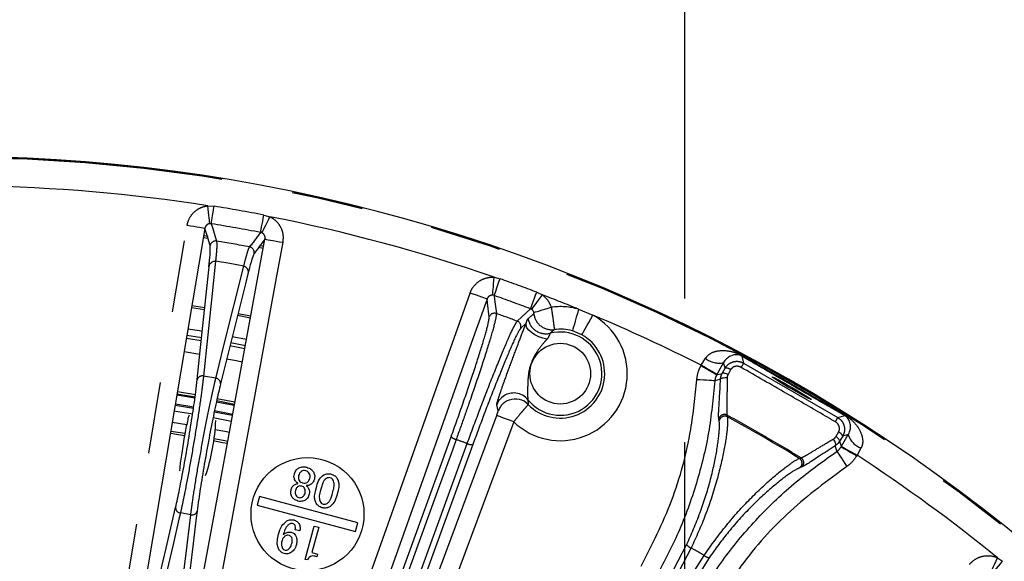
# Model space of a CAD drawing. Extents: x 5 to 415, y 5 to 292.
# Drawn here: x 269 to 286, y 244 to 253 of the extents above; entities that cross this region are included whole.
import ezdxf

# ---------------------------------------------------------------- set-up
doc = ezdxf.new("R2010")
doc.units = 0
doc.header["$PDSIZE"] = -1
doc.linetypes.add('CENTERX2', pattern=[20.32, 12.7, -2.54, 2.54, -2.54])
doc.linetypes.add('PHANTOM', pattern=[12.7, 6.35, -1.27, 1.27, -1.27, 1.27, -1.27])
doc.layers.get('0').update_dxf_attribs({"linetype": 'CONTINUOUS'})
doc.layers.get('DEFPOINTS').update_dxf_attribs({"linetype": 'CONTINUOUS'})
doc.layers.add('中心線', color=11, linetype='CENTERX2')
doc.styles.add('SLDTEXTSTYLE0', font='TXT', dxfattribs={"width": 0.7, "bigfont": 'bigfont'})
doc.styles.get("Standard").update_dxf_attribs({"font": 'msgothic.ttc'})
doc.dimstyles.new('SLDDIMSTYLE0', dxfattribs={"dimtxt": 3.031684, "dimasz": 2, "dimexe": 0, "dimexo": 0.0625, "dimgap": 0.757921, "dimtad": 1, "dimdec": 1, "dimlfac": 5, "dimrnd": 1e-09, "dimzin": 12, "dimtxsty": 'SLDTEXTSTYLE0', "dimblk1": 'OPEN30', "dimblk2": 'OPEN30', "dimsah": 1, "dimcen": 0.09, "dimazin": 3, "dimtfac": 1, "dimtdec": 1, "dimtofl": 0, "dimtmove": 0, "dimatfit": 3, "dimtolj": 1, "dimtzin": 12})
doc.dimstyles.new('SLDDIMSTYLE4', dxfattribs={"dimtxt": 3.031684, "dimasz": 2, "dimexe": 0, "dimexo": 0.0625, "dimgap": 0.757921, "dimtad": 1, "dimdec": 1, "dimlfac": 5, "dimrnd": 1e-09, "dimzin": 12, "dimtxsty": 'SLDTEXTSTYLE0', "dimblk1": 'OPEN30', "dimblk2": 'OPEN30', "dimsah": 1, "dimcen": 0, "dimazin": 3, "dimtfac": 1, "dimtdec": 1, "dimtmove": 0, "dimatfit": 3, "dimtolj": 1, "dimtzin": 12})

# ---------------------------------------------------------------- blocks, each defined once
blk = doc.blocks.new('_OPEN30')
at = {"color": 0, "linetype": 'BYBLOCK'}
for p, q in [((-1, 0.267949), (0, 0)), ((0, 0), (-1, -0.267949)), ((0, 0), (-1, 0))]:
    blk.add_line(p, q, dxfattribs=at)
blk = doc.blocks.new('_D_10')
at = {"layer": 'DEFPOINTS', "color": 0}
for p in [(268.571, 225.582), (266.904, 224.147)]:
    blk.add_point(p, dxfattribs=at)
at = {"layer": '中心線', "color": 0}
for p, q in [((266.904, 224.147), (295.132, 248.439)), ((268.571, 225.582), (266.904, 224.147))]:
    blk.add_line(p, q, dxfattribs=at)
at = {"layer": '中心線', "color": 0, "xscale": 2, "yscale": 2, "zscale": 2, "rotation": 220.7136637721379}
blk.add_blockref('_OPEN30', (266.904, 224.147), dxfattribs=at)
at = {"layer": '中心線', "color": 0, "insert": (287.756, 247.111), "char_height": 3.0317, "attachment_point": 1, "rotation": 40.7137}
blk.add_mtext('\\A1;%%c11', dxfattribs=at)
blk = doc.blocks.new('_D_12')
at = {"layer": 'DEFPOINTS', "color": 0}
for p in [(280.737, 254.68), (254.737, 227.864), (280.737, 227.864)]:
    blk.add_point(p, dxfattribs=at)
at = {"layer": '中心線', "color": 0}
for p, q in [((254.737, 227.927), (254.737, 254.68)), ((256.737, 254.68), (278.737, 254.68)), ((280.737, 227.927), (280.737, 254.68))]:
    blk.add_line(p, q, dxfattribs=at)
at = {"layer": '中心線', "color": 0, "xscale": 2, "yscale": 2, "zscale": 2, "rotation": 180}
blk.add_blockref('_OPEN30', (254.737, 254.68), dxfattribs=at)
at = {"layer": '中心線', "color": 0, "xscale": 2, "yscale": 2, "zscale": 2}
blk.add_blockref('_OPEN30', (280.737, 254.68), dxfattribs=at)
at = {"layer": '中心線', "color": 0, "insert": (267.05, 258.485), "char_height": 3.0317, "attachment_point": 2}
blk.add_mtext('\\A1;130', dxfattribs=at)

msp = doc.modelspace()

# ---------------------------------------------------------------- linework, layer by layer
at = {"color": 0, "linetype": 'PHANTOM'}
for p, q in [((272.289, 249.888), (272.399, 249.88)), ((273.281, 249.724), (273.387, 249.695)), ((272.349, 249.571), (272.323, 249.572)), ((272.295, 249.309), (272.207, 249.323)), ((272.214, 249.363), (272.292, 249.351)), ((273.247, 249.409), (273.222, 249.417)), ((273.271, 249.135), (273.177, 249.153)), ((273.2, 249.19), (273.277, 249.175)), ((277.356, 248.624), (277.462, 248.596)), ((277.359, 248.301), (277.333, 248.306)), ((278.113, 248.359), (278.213, 248.312)), ((272.006, 248.125), (272.235, 248.088)), ((272.229, 248.048), (271.999, 248.085)), ((273.043, 247.901), (272.813, 247.945)), ((272.822, 247.985), (273.05, 247.941)), ((278.003, 248.066), (277.768, 247.848)), ((278.026, 248.054), (278.003, 248.066)), ((278.854, 248.059), (279.106, 247.954)), ((277.924, 247.81), (277.827, 247.719)), ((278.911, 247.605), (278.745, 247.674)), ((272.146, 247.259), (271.867, 247.304)), ((281.02, 247.056), (281.026, 247.066)), ((281.026, 247.066), (281.102, 247.191)), ((281.421, 247.114), (281.303, 246.906)), ((281.447, 247.015), (281.421, 247.114)), ((281.741, 247.229), (281.775, 247.104)), ((281.775, 247.104), (283.443, 246.141)), ((281.303, 246.906), (281.297, 246.896)), ((281.546, 246.988), (281.499, 246.904)), ((272.429, 246.838), (272.212, 246.876)), ((272.067, 246.542), (271.748, 246.594)), ((272.768, 246.414), (272.45, 246.474)), ((277.432, 246.263), (277.405, 246.368)), ((281.482, 246.185), (281.49, 246.154)), ((281.344, 246.082), (281.336, 246.112)), ((283.443, 246.141), (283.568, 246.175)), ((271.631, 245.903), (271.883, 245.863)), ((283.408, 245.802), (283.457, 245.885)), ((283.508, 245.633), (283.628, 245.839)), ((283.628, 245.839), (283.53, 245.813)), ((283.502, 245.623), (283.508, 245.633)), ((283.854, 245.602), (283.785, 245.473)), ((282.763, 245.42), (282.793, 245.428)), ((283.785, 245.473), (283.779, 245.463)), ((282.803, 245.265), (282.773, 245.256)), ((271.985, 244.421), (271.803, 244.453)), ((280.468, 243.322), (280.766, 243.891)), ((280.848, 243.834), (280.546, 243.258)), ((280.726, 243.154), (281.074, 243.703)), ((281.164, 243.661), (280.821, 243.118)), ((286.27, 243.66), (286.361, 243.598))]:
    msp.add_line(p, q, dxfattribs=at)
at = {"color": 0, "linetype": 'CONTINUOUS'}
for p, q in [((272.675, 248.866), (272.426, 248.91)), ((272.924, 248.822), (272.675, 248.866)), ((271.918, 247.6), (272.18, 247.557)), ((272.172, 247.498), (271.907, 247.541)), ((272.943, 247.358), (272.679, 247.408)), ((272.721, 247.578), (272.974, 247.53)), ((281.396, 246.923), (281.447, 247.015)), ((272.058, 246.483), (271.738, 246.535)), ((272.061, 246.502), (271.741, 246.554)), ((272.757, 246.355), (272.438, 246.416)), ((272.761, 246.374), (272.442, 246.435)), ((272.725, 246.178), (272.402, 246.239)), ((272.729, 246.197), (272.406, 246.259)), ((271.658, 246.061), (271.914, 246.02)), ((272.382, 246.141), (272.707, 246.079)), ((271.624, 245.864), (271.875, 245.824)), ((283.53, 245.813), (283.476, 245.722)), ((273.879, 244.972), (273.881, 244.978)), ((274.038, 244.936), (274.036, 244.93)), ((274.198, 244.861), (274.216, 244.929)), ((274.299, 244.91), (274.278, 244.832)), ((274.489, 244.775), (274.51, 244.854)), ((274.591, 244.828), (274.573, 244.76)), ((273.204, 244.743), (273.163, 244.589)), ((274.943, 244.277), (273.204, 244.743)), ((273.163, 244.589), (274.901, 244.123)), ((274.901, 244.123), (274.943, 244.277)), ((273.915, 244.136), (273.836, 244.157)), ((274.011, 243.632), (274.169, 244.222)), ((274.252, 244.199), (274.132, 243.751)), ((274.169, 244.222), (274.252, 244.199)), ((274.132, 243.751), (274.229, 243.725)), ((274.052, 243.621), (274.011, 243.632)), ((274.217, 243.679), (274.187, 243.687)), ((274.229, 243.725), (274.217, 243.679))]:
    msp.add_line(p, q, dxfattribs=at)
at = {"color": 0, "linetype": 'PHANTOM', "flags": 128}
for points in [[(272.323, 249.572), (272.322, 249.583), (272.319, 249.604), (272.316, 249.635), (272.312, 249.674), (272.307, 249.721), (272.301, 249.774), (272.295, 249.83), (272.289, 249.888)], [(272.349, 249.571), (272.351, 249.581), (272.354, 249.602), (272.359, 249.632), (272.365, 249.67), (272.372, 249.716), (272.381, 249.767), (272.39, 249.822), (272.399, 249.88)], [(273.222, 249.417), (273.224, 249.427), (273.228, 249.448), (273.233, 249.477), (273.241, 249.516), (273.25, 249.561), (273.259, 249.612), (273.27, 249.667), (273.281, 249.724)], [(273.247, 249.409), (273.252, 249.419), (273.261, 249.438), (273.275, 249.466), (273.292, 249.502), (273.313, 249.544), (273.336, 249.591), (273.361, 249.642), (273.387, 249.695)], [(269.976, 237.995), (270.082, 238.626), (270.507, 241.151), (271.92, 249.54)], [(272.235, 249.487), (272.227, 249.489), (272.208, 249.492), (272.178, 249.497), (272.138, 249.504), (272.091, 249.512), (272.038, 249.521), (271.98, 249.53), (271.92, 249.54)], [(272.349, 249.571), (272.369, 249.505), (272.443, 249.264)], [(273.615, 249.242), (273.499, 248.612), (273.035, 246.095), (271.493, 237.728)], [(273.3, 249.3), (273.309, 249.298), (273.328, 249.294), (273.358, 249.289), (273.397, 249.282), (273.444, 249.273), (273.497, 249.263), (273.555, 249.253), (273.615, 249.242)], [(272.426, 248.91), (272.414, 248.795), (272.366, 248.338), (272.212, 246.876)], [(272.429, 246.838), (272.457, 246.949), (272.568, 247.395), (272.924, 248.822)], [(277.333, 248.306), (277.334, 248.317), (277.335, 248.339), (277.337, 248.37), (277.34, 248.409), (277.344, 248.456), (277.347, 248.509), (277.351, 248.566), (277.356, 248.624)], [(277.359, 248.301), (277.362, 248.311), (277.369, 248.33), (277.379, 248.359), (277.392, 248.396), (277.407, 248.439), (277.425, 248.488), (277.443, 248.541), (277.462, 248.596)], [(270.72, 230.864), (271.032, 231.743), (274.46, 241.392), (276.931, 248.345)], [(277.232, 248.238), (277.224, 248.241), (277.205, 248.248), (277.177, 248.258), (277.139, 248.271), (277.094, 248.287), (277.043, 248.306), (276.988, 248.325), (276.931, 248.345)], [(277.359, 248.301), (277.367, 248.233), (277.398, 247.982)], [(278.003, 248.066), (278.006, 248.076), (278.014, 248.096), (278.024, 248.124), (278.038, 248.16), (278.054, 248.204), (278.073, 248.252), (278.093, 248.305), (278.113, 248.359)], [(278.026, 248.054), (278.033, 248.063), (278.045, 248.08), (278.063, 248.106), (278.087, 248.138), (278.114, 248.176), (278.145, 248.219), (278.178, 248.265), (278.213, 248.312)], [(277.232, 248.238), (277.018, 247.635), (276.161, 245.223), (272.733, 235.574), (271.059, 230.864)], [(277.271, 247.922), (277.24, 248.174), (277.232, 248.238)], [(278.063, 248.002), (278.073, 248.005), (278.093, 248.011), (278.123, 248.02), (278.161, 248.031), (278.206, 248.045), (278.257, 248.06), (278.312, 248.076), (278.368, 248.093)], [(278.854, 248.059), (278.833, 247.985), (278.813, 247.915), (278.794, 247.849), (278.778, 247.791), (278.764, 247.744), (278.754, 247.707), (278.747, 247.684), (278.745, 247.674)], [(278.911, 247.605), (278.916, 247.614), (278.928, 247.635), (278.947, 247.668), (278.971, 247.712), (279, 247.764), (279.033, 247.823), (279.069, 247.888), (279.106, 247.954)], [(278.291, 247.526), (278.219, 247.544), (278.147, 247.571), (278.079, 247.605), (278.02, 247.645), (277.972, 247.688), (277.939, 247.731), (277.923, 247.773), (277.924, 247.81)], [(272.9, 247.122), (272.763, 247.148), (272.621, 247.175)], [(281.303, 246.906), (281.296, 246.91), (281.279, 246.92), (281.253, 246.935), (281.218, 246.955), (281.177, 246.979), (281.13, 247.006), (281.079, 247.036), (281.026, 247.066)], [(281.297, 246.896), (281.29, 246.9), (281.273, 246.91), (281.247, 246.925), (281.212, 246.945), (281.171, 246.969), (281.124, 246.996), (281.073, 247.025), (281.02, 247.056)], [(281.297, 246.896), (281.342, 246.908), (281.396, 246.923)], [(281.396, 246.923), (281.401, 246.928), (281.409, 246.93), (281.42, 246.931), (281.434, 246.929), (281.449, 246.926), (281.465, 246.92), (281.482, 246.913), (281.499, 246.904)], [(281.265, 246.791), (281.256, 246.792), (281.236, 246.793), (281.206, 246.795), (281.166, 246.797), (281.119, 246.8), (281.065, 246.804), (281.006, 246.807), (280.946, 246.811)], [(281.365, 246.817), (281.348, 246.813), (281.265, 246.791)], [(281.365, 246.817), (281.369, 246.825), (281.377, 246.832), (281.389, 246.838), (281.404, 246.843), (281.422, 246.847), (281.442, 246.849), (281.463, 246.849), (281.484, 246.848)], [(271.697, 230.864), (271.906, 231.427), (275.483, 241.023), (277.404, 246.178)], [(277.704, 246.066), (277.48, 245.466), (276.586, 243.067), (273.01, 233.472), (272.038, 230.864)], [(277.704, 246.066), (277.647, 246.087), (277.592, 246.108), (277.541, 246.126), (277.496, 246.143), (277.459, 246.157), (277.43, 246.168), (277.412, 246.175), (277.404, 246.178)], [(271.16, 230.864), (273.696, 237.834), (274.023, 238.73), (276.597, 245.802)], [(276.685, 245.753), (276.618, 245.567), (276.348, 244.827), (275.27, 241.866), (271.266, 230.864)], [(271.488, 230.864), (272.495, 233.631), (276.881, 245.681)], [(276.981, 245.663), (274.08, 237.694), (271.594, 230.864)], [(272.392, 245.773), (272.558, 245.742), (272.642, 245.725)], [(283.399, 245.643), (283.404, 245.65), (283.406, 245.66), (283.406, 245.674), (283.402, 245.689), (283.396, 245.707), (283.388, 245.725), (283.378, 245.744), (283.366, 245.761)], [(283.476, 245.722), (283.477, 245.729), (283.475, 245.738), (283.47, 245.747), (283.462, 245.758), (283.451, 245.769), (283.438, 245.781), (283.424, 245.792), (283.408, 245.802)], [(283.476, 245.722), (283.49, 245.668), (283.502, 245.623)], [(283.427, 245.543), (283.424, 245.551), (283.399, 245.643)], [(283.427, 245.543), (283.432, 245.536), (283.443, 245.519), (283.459, 245.494), (283.481, 245.461), (283.508, 245.421), (283.538, 245.376), (283.57, 245.327), (283.604, 245.277)], [(283.502, 245.623), (283.509, 245.619), (283.525, 245.609), (283.552, 245.594), (283.586, 245.574), (283.628, 245.55), (283.675, 245.523), (283.726, 245.494), (283.779, 245.463)], [(283.508, 245.633), (283.515, 245.629), (283.531, 245.619), (283.558, 245.604), (283.592, 245.584), (283.634, 245.56), (283.681, 245.533), (283.732, 245.504), (283.785, 245.473)], [(271.803, 244.453), (271.777, 244.341), (271.672, 243.894), (271.504, 243.174)], [(271.828, 243.117), (271.842, 243.231), (271.896, 243.687), (271.985, 244.421)], [(286.14, 243.37), (286.144, 243.38), (286.153, 243.399), (286.166, 243.428), (286.182, 243.464), (286.201, 243.507), (286.223, 243.555), (286.246, 243.607), (286.27, 243.66)], [(286.162, 243.355), (286.169, 243.363), (286.182, 243.38), (286.201, 243.403), (286.226, 243.433), (286.255, 243.469), (286.288, 243.509), (286.324, 243.553), (286.361, 243.598)]]:
    msp.add_lwpolyline(points, dxfattribs=at)
at = {"color": 0, "linetype": 'CONTINUOUS', "flags": 128}
for points in [[(272.235, 249.487), (272.129, 248.856), (271.704, 246.332), (270.998, 242.137), (270.907, 241.601), (270.291, 237.942)], [(272.329, 249.183), (272.268, 249.382), (272.235, 249.487)], [(271.178, 237.786), (271.294, 238.415), (271.758, 240.933), (272.529, 245.116), (272.629, 245.657), (273.3, 249.3)], [(273.3, 249.3), (273.234, 249.212), (273.108, 249.045)], [(272.099, 246.812), (272.111, 246.926), (272.159, 247.383), (272.309, 248.808)], [(272.999, 248.687), (272.955, 248.509), (272.513, 246.739)], [(271.936, 247.713), (272.143, 247.68), (272.191, 247.672)], [(272.692, 247.467), (272.72, 247.462), (272.953, 247.417)], [(272.036, 246.324), (271.932, 246.341), (271.711, 246.377)], [(271.692, 246.258), (271.758, 246.248), (272.02, 246.205)], [(272.033, 246.304), (271.928, 246.322), (271.708, 246.357)], [(272.418, 245.931), (272.588, 245.899), (272.671, 245.883)], [(272.385, 245.734), (272.55, 245.702), (272.635, 245.686)], [(271.42, 243.271), (271.446, 243.383), (271.551, 243.83), (271.718, 244.55)], [(272.097, 244.483), (272.084, 244.369), (272.029, 243.913), (271.94, 243.18)]]:
    msp.add_lwpolyline(points, dxfattribs=at)
at = {"color": 0, "linetype": 'PHANTOM'}
msp.add_circle((278.529, 246.918), 0.537, dxfattribs=at)
at = {"color": 0, "linetype": 'CONTINUOUS'}
msp.add_circle((274.053, 244.433), 1, dxfattribs=at)
for centre, radius, start, end in [((267.737, 220.864), 29.896, 7.689, 135), ((278.529, 246.918), 0.787, 74.0945, 97.8527), ((277.706, 246.256), 0.32, 38.9108, 83.2329), ((277.732, 246.15), 0.32, 44.0635, 109.8592), ((268.776, 246.259), 3.657, 341.7505, 357.3693)]:
    msp.add_arc(centre, radius, start, end, dxfattribs=at)
at = {"color": 0, "linetype": 'PHANTOM'}
for centre, radius, start, end in [((267.737, 220.864), 29.896, 7.689, 135), ((267.737, 220.864), 29.878, 7.6936, 135), ((267.737, 220.864), 29.379, 81.0875, 89.1104), ((267.737, 220.864), 29.388, 79.1269, 80.8731), ((267.737, 220.864), 29.379, 70.8896, 78.9125), ((267.737, 220.864), 29.074, 79.1269, 80.8731), ((521.78, 61.24), 311.756, 142.87156, 142.93047), ((272.427, 249.166), 0.1, 80.7644, 170.1052), ((267.737, 220.864), 28.787, 79.4088, 80.5912), ((273.01, 249.063), 0.1, 349.895, 79.2376), ((267.737, 220.864), 29.388, 69.3248, 70.6752), ((267.737, 220.864), 29.074, 69.3248, 70.6752), ((267.737, 220.864), 29.379, 67.7657, 69.1104), ((278.529, 246.918), 1.186, 74.0945, 97.7867), ((277.365, 247.888), 0.1, 70.567, 160.1023), ((267.737, 220.864), 28.787, 69.6087, 70.3913), ((278.529, 246.918), 1.186, 225.9038, 60.9055), ((278.379, 248.015), 0.32, 186.4275, 277.5942), ((267.737, 220.864), 29.379, 63.1079, 67.2343), ((277.733, 247.754), 0.1, 339.8963, 69.4346), ((278.274, 247.944), 0.32, 189.7453, 283.7327), ((278.529, 246.918), 0.737, 218.7398, 104.0192), ((278.529, 246.918), 0.787, 223.8834, 60.9055), ((281.744, 247.249), 0.0197, 260.9924, 305.2263), ((281.339, 247.473), 0.369, 230.014, 282.8953), ((288.803, 242.967), 8.155, 149.5159, 150.1238), ((281.466, 246.891), 0.125, 50.4385, 98.7043), ((272.19, 246.783), 0.0952, 76.7047, 162.5218), ((272.418, 246.743), 0.0952, 357.4771, 83.2963), ((277.705, 246.255), 0.321, 83.1953, 159.3231), ((277.732, 246.15), 0.32, 109.8156, 159.379), ((281.435, 246.096), 0.1, 61.9118, 171.1095), ((283.583, 246.187), 0.0197, 174.7699, 219.0166), ((281.443, 246.066), 0.1, 61.8676, 170.9027), ((267.737, 220.864), 28.787, 58.5377, 61.4623), ((276.383, 250.137), 8.112, 329.8751, 330.4861), ((283.413, 245.768), 0.125, 21.3022, 69.5548), ((283.98, 245.948), 0.369, 197.106, 249.9844), ((276.722, 245.922), 0.173, 223.5793, 257.5699), ((267.737, 220.864), 26.448, 69.7741, 70.2259), ((276.961, 245.835), 0.173, 242.4294, 276.422), ((282.71, 245.334), 0.1, 309.097, 58.1328), ((282.74, 245.343), 0.1, 308.8908, 58.0879), ((267.737, 220.864), 29.379, 50.8896, 56.8921), ((271.813, 244.547), 0.095, 178.2669, 263.5619), ((272.007, 244.513), 0.095, 256.439, 341.7331), ((280.901, 243.997), 0.171, 218.1112, 252.0171), ((267.737, 220.864), 26.448, 59.7179, 60.2821), ((281.189, 243.831), 0.171, 227.9844, 261.8871)]:
    msp.add_arc(centre, radius, start, end, dxfattribs=at)
at = {"color": 0, "linetype": 'CONTINUOUS'}
msp.add_ellipse((282.63, 246.659), major_axis=(0.346, -0.2), ratio=0.034921, dxfattribs=at)
at = {"color": 0, "linetype": 'PHANTOM'}
for points, knots in [([(271.92, 249.54), (271.927, 249.57), (271.945, 249.645), (272.013, 249.753), (272.123, 249.843), (272.223, 249.88), (272.279, 249.887), (272.289, 249.888)], [0, 0, 0, 0, 0.167679, 0.427005, 0.685849, 0.944887, 1, 1, 1, 1]), ([(273.387, 249.695), (273.421, 249.674), (273.496, 249.63), (273.578, 249.521), (273.627, 249.384), (273.619, 249.289), (273.615, 249.242)], [0, 0, 0, 0, 0.217849, 0.477994, 0.739015, 1, 1, 1, 1]), ([(272.323, 249.572), (272.32, 249.571), (272.307, 249.57), (272.283, 249.561), (272.257, 249.539), (272.241, 249.513), (272.237, 249.494), (272.235, 249.487)], [0, 0, 0, 0, 0.054091, 0.307898, 0.56427, 0.826874, 1, 1, 1, 1]), ([(273.3, 249.3), (273.301, 249.311), (273.304, 249.334), (273.293, 249.367), (273.273, 249.393), (273.255, 249.404), (273.247, 249.409)], [0, 0, 0, 0, 0.268375, 0.530384, 0.786554, 1, 1, 1, 1]), ([(272.443, 249.264), (272.446, 249.223), (272.449, 249.169), (272.435, 249.008), (272.428, 248.94), (272.425, 248.909)], [0, 0, 0, 0, 0.643673, 0.835387, 1, 1, 1, 1]), ([(272.924, 248.82), (272.941, 248.884), (272.972, 249.009), (273.007, 249.12), (273.022, 249.148), (273.028, 249.161)], [0, 0, 0, 0, 0.355268, 0.698674, 1, 1, 1, 1]), ([(276.931, 248.345), (276.943, 248.374), (276.974, 248.445), (277.06, 248.54), (277.184, 248.609), (277.289, 248.627), (277.346, 248.625), (277.356, 248.624)], [0, 0, 0, 0, 0.169892, 0.428522, 0.68668, 0.945034, 1, 1, 1, 1]), ([(277.333, 248.306), (277.331, 248.306), (277.317, 248.307), (277.292, 248.303), (277.262, 248.286), (277.242, 248.263), (277.235, 248.245), (277.232, 248.238)], [0, 0, 0, 0, 0.053951, 0.307076, 0.562737, 0.824602, 1, 1, 1, 1]), ([(278.213, 248.312), (278.247, 248.283), (278.317, 248.223), (278.351, 248.137), (278.368, 248.093)], [0, 0, 0, 0, 0.483746, 1, 1, 1, 1]), ([(277.398, 247.982), (277.394, 247.945), (277.385, 247.867), (277.284, 247.512), (277.122, 247.003), (276.96, 246.527), (276.812, 246.106), (276.736, 245.895), (276.685, 245.753)], [0, 0, 0, 0, 0.186844, 0.390118, 0.593239, 0.7963, 0.862312, 1, 1, 1, 1]), ([(277.959, 247.89), (277.979, 247.908), (278.013, 247.938), (278.047, 247.967), (278.061, 247.979)], [0, 0, 0, 0, 0.588849, 1, 1, 1, 1]), ([(278.063, 248.002), (278.059, 248.012), (278.051, 248.033), (278.034, 248.047), (278.026, 248.054)], [0, 0, 0, 0, 0.517854, 1, 1, 1, 1]), ([(278.061, 247.979), (278.061, 247.979), (278.062, 247.98), (278.063, 247.984), (278.064, 247.988), (278.064, 247.993), (278.064, 247.998), (278.063, 248), (278.063, 248.001), (278.063, 248.002)], [0, 0, 0, 0, 0.205815, 0.496368, 0.734164, 0.90292, 0.942948, 0.983439, 1, 1, 1, 1]), ([(278.368, 248.093), (278.375, 248.05), (278.389, 247.964), (278.405, 247.848), (278.416, 247.758), (278.421, 247.707), (278.422, 247.7), (278.422, 247.697)], [0, 0, 0, 0, 0.212153, 0.425541, 0.638682, 0.855493, 1, 1, 1, 1]), ([(276.597, 245.802), (276.669, 246.004), (276.813, 246.406), (277.011, 246.991), (277.164, 247.474), (277.259, 247.812), (277.267, 247.886), (277.271, 247.922)], [0, 0, 0, 0, 0.203187, 0.406371, 0.60962, 0.81303, 1, 1, 1, 1]), ([(276.881, 245.681), (276.952, 245.874), (277.101, 246.277), (277.331, 246.871), (277.539, 247.38), (277.659, 247.651), (277.733, 247.8), (277.754, 247.828), (277.768, 247.848)], [0, 0, 0, 0, 0.185594, 0.388875, 0.592321, 0.795846, 0.861878, 1, 1, 1, 1]), ([(277.405, 246.368), (277.406, 246.377), (277.408, 246.396), (277.435, 246.484), (277.481, 246.621), (277.56, 246.846), (277.668, 247.137), (277.784, 247.446), (277.871, 247.678), (277.914, 247.786), (277.924, 247.81)], [0, 0, 0, 0, 0.087612, 0.175067, 0.266466, 0.396517, 0.590078, 0.784757, 0.952766, 1, 1, 1, 1]), ([(277.924, 247.81), (277.926, 247.815), (277.934, 247.833), (277.942, 247.859), (277.95, 247.88), (277.956, 247.887), (277.959, 247.89)], [0, 0, 0, 0, 0.095267, 0.348597, 0.728579, 1, 1, 1, 1]), ([(277.827, 247.719), (277.804, 247.686), (277.759, 247.618), (277.606, 247.273), (277.409, 246.794), (277.189, 246.229), (277.048, 245.846), (276.981, 245.663)], [0, 0, 0, 0, 0.203657, 0.407317, 0.610891, 0.814296, 1, 1, 1, 1]), ([(278.351, 247.633), (278.349, 247.631), (278.344, 247.626), (278.337, 247.598), (278.322, 247.568), (278.306, 247.544), (278.298, 247.534), (278.291, 247.526)], [0, 0, 0, 0, 0.2159, 0.54485, 0.797728, 0.837786, 1, 1, 1, 1]), ([(278.422, 247.697), (278.412, 247.689), (278.388, 247.668), (278.364, 247.646), (278.351, 247.633)], [0, 0, 0, 0, 0.411202, 1, 1, 1, 1]), ([(278.291, 247.526), (278.281, 247.514), (278.224, 247.448), (278.094, 247.291), (277.973, 247.034), (277.951, 246.779), (277.951, 246.612), (277.951, 246.524), (277.952, 246.478), (277.953, 246.46), (277.954, 246.457), (277.954, 246.457)], [0, 0, 0, 0, 0.040193, 0.218208, 0.48639, 0.713435, 0.829166, 0.894962, 0.949741, 0.989895, 1, 1, 1, 1]), ([(281.102, 247.191), (281.119, 247.213), (281.143, 247.245), (281.216, 247.295), (281.341, 247.335), (281.484, 247.328), (281.607, 247.298), (281.676, 247.273), (281.728, 247.248), (281.749, 247.236), (281.756, 247.233)], [0, 0, 0, 0, 0.110089, 0.156544, 0.364875, 0.670503, 0.785787, 0.911997, 0.970102, 1, 1, 1, 1]), ([(281.756, 247.233), (281.992, 247.099), (282.466, 246.83), (283.069, 246.48), (283.434, 246.265), (283.564, 246.189)], [0, 0, 0, 0, 0.39063, 0.783164, 1, 1, 1, 1]), ([(281.447, 247.015), (281.463, 247.037), (281.495, 247.082), (281.567, 247.124), (281.648, 247.141), (281.72, 247.131), (281.759, 247.112), (281.775, 247.104)], [0, 0, 0, 0, 0.216809, 0.436441, 0.650954, 0.861801, 1, 1, 1, 1]), ([(283.568, 246.175), (283.436, 246.25), (283.067, 246.461), (282.455, 246.814), (281.98, 247.09), (281.741, 247.229)], [0, 0, 0, 0, 0.217306, 0.606748, 1, 1, 1, 1]), ([(280.946, 246.811), (280.955, 246.874), (280.968, 246.96), (281.009, 247.035), (281.02, 247.056)], [0, 0, 0, 0, 0.729079, 1, 1, 1, 1]), ([(281.297, 246.896), (281.292, 246.887), (281.275, 246.855), (281.269, 246.818), (281.265, 246.791)], [0, 0, 0, 0, 0.271135, 1, 1, 1, 1]), ([(281.365, 246.817), (281.369, 246.845), (281.374, 246.882), (281.391, 246.914), (281.396, 246.923)], [0, 0, 0, 0, 0.743003, 1, 1, 1, 1]), ([(281.499, 246.904), (281.493, 246.891), (281.485, 246.873), (281.484, 246.853), (281.484, 246.848)], [0, 0, 0, 0, 0.705581, 1, 1, 1, 1]), ([(281.731, 247.029), (281.716, 247.036), (281.685, 247.05), (281.635, 247.051), (281.59, 247.035), (281.561, 247.011), (281.55, 246.993), (281.546, 246.988)], [0, 0, 0, 0, 0.235708, 0.471784, 0.697006, 0.903512, 1, 1, 1, 1]), ([(283.4, 246.066), (283.342, 246.099), (283.054, 246.267), (282.498, 246.589), (281.999, 246.876), (281.731, 247.029)], [0, 0, 0, 0, 0.103789, 0.518948, 1, 1, 1, 1]), ([(272.212, 246.876), (272.203, 246.803), (272.182, 246.624), (272.126, 246.23), (272.047, 245.738), (271.96, 245.235), (271.886, 244.848), (271.835, 244.596), (271.812, 244.496), (271.803, 244.453)], [0, 0, 0, 0, 0.122248, 0.297666, 0.473019, 0.648415, 0.823906, 0.923882, 1, 1, 1, 1]), ([(271.985, 244.421), (271.995, 244.494), (272.018, 244.672), (272.08, 245.064), (272.166, 245.555), (272.26, 246.057), (272.339, 246.443), (272.395, 246.694), (272.419, 246.794), (272.429, 246.838)], [0, 0, 0, 0, 0.1218052, 0.2971585, 0.4725589, 0.6480934, 0.8237454, 0.9238139, 1, 1, 1, 1]), ([(279.962, 243.509), (280.154, 243.889), (280.542, 244.661), (280.845, 245.788), (280.917, 246.517), (280.946, 246.811)], [0, 0, 0, 0, 0.367156, 0.744963, 1, 1, 1, 1]), ([(281.265, 246.791), (281.235, 246.485), (281.176, 245.872), (280.952, 244.972), (280.648, 244.123), (280.371, 243.6), (280.241, 243.352)], [0, 0, 0, 0, 0.254913, 0.509497, 0.767543, 1, 1, 1, 1]), ([(281.484, 246.848), (281.483, 246.737), (281.481, 246.515), (281.473, 246.27), (281.479, 246.213), (281.482, 246.185)], [0, 0, 0, 0, 0.336036, 0.673085, 1, 1, 1, 1]), ([(277.962, 246.373), (277.962, 246.372), (277.961, 246.371), (277.948, 246.356), (277.907, 246.309), (277.844, 246.235), (277.772, 246.149), (277.723, 246.09), (277.704, 246.066)], [0, 0, 0, 0, 0.024819, 0.220268, 0.417578, 0.625632, 0.849177, 1, 1, 1, 1]), ([(277.954, 246.457), (277.955, 246.444), (277.957, 246.415), (277.96, 246.388), (277.962, 246.373)], [0, 0, 0, 0, 0.449613, 1, 1, 1, 1]), ([(277.404, 246.178), (277.406, 246.184), (277.412, 246.199), (277.42, 246.223), (277.427, 246.243), (277.431, 246.257), (277.432, 246.262), (277.432, 246.262), (277.432, 246.263)], [0, 0, 0, 0, 0.155632, 0.385671, 0.59568, 0.789369, 0.976452, 1, 1, 1, 1]), ([(282.793, 245.428), (282.577, 245.558), (282.145, 245.819), (281.703, 246.063), (281.482, 246.185)], [0, 0, 0, 0, 0.4999996, 1, 1, 1, 1]), ([(283.564, 246.189), (283.576, 246.181), (283.602, 246.165), (283.657, 246.126), (283.745, 246.047), (283.835, 245.927), (283.888, 245.779), (283.885, 245.666), (283.861, 245.615), (283.854, 245.602)], [0, 0, 0, 0, 0.052053, 0.113976, 0.257022, 0.544392, 0.779339, 0.93998, 1, 1, 1, 1]), ([(280.766, 243.891), (280.85, 244.08), (281.017, 244.457), (281.195, 245.036), (281.305, 245.545), (281.353, 245.942), (281.347, 246.035), (281.344, 246.082)], [0, 0, 0, 0, 0.194342, 0.388459, 0.588835, 0.798094, 1, 1, 1, 1]), ([(281.49, 246.154), (281.492, 246.107), (281.497, 246.012), (281.442, 245.607), (281.319, 245.064), (281.119, 244.435), (280.935, 244.026), (280.848, 243.834)], [0, 0, 0, 0, 0.198111, 0.39563, 0.601454, 0.811958, 1, 1, 1, 1]), ([(283.457, 245.885), (283.462, 245.897), (283.473, 245.922), (283.474, 245.964), (283.461, 246.005), (283.436, 246.041), (283.412, 246.058), (283.4, 246.066)], [0, 0, 0, 0, 0.19536, 0.390666, 0.588807, 0.800041, 1, 1, 1, 1]), ([(283.443, 246.141), (283.465, 246.126), (283.508, 246.095), (283.549, 246.024), (283.566, 245.947), (283.559, 245.873), (283.538, 245.831), (283.53, 245.813)], [0, 0, 0, 0, 0.2104363, 0.4206882, 0.629672, 0.8382342, 1, 1, 1, 1]), ([(282.793, 245.428), (282.815, 245.437), (282.859, 245.457), (283.033, 245.563), (283.215, 245.673), (283.335, 245.743), (283.366, 245.761)], [0, 0, 0, 0, 0.294582, 0.588701, 0.895076, 1, 1, 1, 1]), ([(283.366, 245.761), (283.378, 245.769), (283.394, 245.781), (283.405, 245.797), (283.408, 245.802)], [0, 0, 0, 0, 0.70577, 1, 1, 1, 1]), ([(280.96, 242.936), (281.125, 243.196), (281.454, 243.716), (282.061, 244.419), (282.715, 245.038), (283.198, 245.38), (283.427, 245.543)], [0, 0, 0, 0, 0.255158, 0.509576, 0.767448, 1, 1, 1, 1]), ([(283.427, 245.543), (283.435, 245.549), (283.465, 245.57), (283.486, 245.601), (283.502, 245.623)], [0, 0, 0, 0, 0.267854, 1, 1, 1, 1]), ([(281.074, 243.703), (281.204, 243.884), (281.464, 244.244), (281.903, 244.724), (282.311, 245.103), (282.637, 245.355), (282.722, 245.399), (282.763, 245.42)], [0, 0, 0, 0, 0.197714, 0.39498, 0.598089, 0.808383, 1, 1, 1, 1]), ([(283.779, 245.463), (283.742, 245.411), (283.693, 245.34), (283.622, 245.29), (283.604, 245.277)], [0, 0, 0, 0, 0.731934, 1, 1, 1, 1]), ([(282.773, 245.256), (282.732, 245.236), (282.649, 245.196), (282.336, 244.962), (281.942, 244.607), (281.521, 244.152), (281.277, 243.817), (281.164, 243.661)], [0, 0, 0, 0, 0.200807, 0.401309, 0.609021, 0.818673, 1, 1, 1, 1]), ([(283.604, 245.277), (283.261, 245.024), (282.567, 244.511), (281.788, 243.641), (281.395, 243.023), (281.236, 242.774)], [0, 0, 0, 0, 0.367036, 0.744716, 1, 1, 1, 1]), ([(285.775, 243.544), (285.796, 243.566), (285.85, 243.623), (285.963, 243.682), (286.104, 243.705), (286.208, 243.686), (286.261, 243.664), (286.27, 243.66)], [0, 0, 0, 0, 0.169894, 0.428525, 0.686679, 0.945035, 1, 1, 1, 1])]:
    msp.add_open_spline(points, degree=3, knots=knots, dxfattribs=at)
at = {"color": 0, "linetype": 'CONTINUOUS'}
for points, knots in [([(272.308, 248.806), (272.316, 248.884), (272.336, 249.081), (272.332, 249.144), (272.329, 249.183)], [0, 0, 0, 0, 0.396087, 1, 1, 1, 1]), ([(273.108, 249.045), (273.093, 249.01), (273.066, 248.952), (273.018, 248.76), (272.998, 248.684)], [0, 0, 0, 0, 0.603913, 1, 1, 1, 1]), ([(272.309, 248.808), (272.313, 248.825), (272.321, 248.854), (272.348, 248.887), (272.378, 248.906), (272.405, 248.912), (272.421, 248.91), (272.426, 248.91)], [0, 0, 0, 0, 0.297305, 0.530511, 0.723326, 0.915966, 1, 1, 1, 1]), ([(272.924, 248.822), (272.933, 248.819), (272.953, 248.813), (272.977, 248.792), (272.994, 248.763), (273.003, 248.727), (273, 248.701), (272.999, 248.687)], [0, 0, 0, 0, 0.167647, 0.355134, 0.541715, 0.751857, 1, 1, 1, 1]), ([(281.741, 247.229), (281.739, 247.231), (281.734, 247.233), (281.726, 247.237), (281.716, 247.242), (281.692, 247.25), (281.633, 247.259), (281.562, 247.244), (281.476, 247.193), (281.437, 247.137), (281.421, 247.114)], [0, 0, 0, 0, 0.011966, 0.023993, 0.038628, 0.065967, 0.17408, 0.60404, 0.835421, 1, 1, 1, 1]), ([(271.718, 244.55), (271.741, 244.651), (271.785, 244.852), (271.867, 245.282), (271.948, 245.749), (272.021, 246.209), (272.073, 246.576), (272.092, 246.743), (272.099, 246.812)], [0, 0, 0, 0, 0.17559, 0.351183, 0.526682, 0.702141, 0.87767, 1, 1, 1, 1]), ([(272.513, 246.739), (272.489, 246.639), (272.442, 246.438), (272.353, 246.009), (272.265, 245.543), (272.185, 245.083), (272.128, 244.718), (272.106, 244.551), (272.097, 244.483)], [0, 0, 0, 0, 0.1757566, 0.3515184, 0.5271573, 0.7026599, 0.8781186, 1, 1, 1, 1]), ([(281.336, 246.112), (281.334, 246.138), (281.33, 246.189), (281.344, 246.412), (281.358, 246.64), (281.364, 246.786), (281.365, 246.817)], [0, 0, 0, 0, 0.301836, 0.603352, 0.913436, 1, 1, 1, 1]), ([(271.957, 246.181), (271.954, 246.176), (271.947, 246.166), (271.926, 246.082), (271.901, 245.957), (271.871, 245.802), (271.843, 245.633), (271.818, 245.471), (271.799, 245.333), (271.789, 245.238), (271.787, 245.193), (271.791, 245.199), (271.792, 245.201)], [0, 0, 0, 0, 0.107495, 0.214991, 0.322424, 0.429754, 0.53701, 0.644255, 0.751555, 0.858952, 0.966447, 1, 1, 1, 1]), ([(283.628, 245.839), (283.633, 245.849), (283.654, 245.886), (283.671, 245.956), (283.667, 246.041), (283.641, 246.103), (283.613, 246.14), (283.593, 246.158), (283.585, 246.164), (283.577, 246.169), (283.571, 246.173), (283.569, 246.174), (283.568, 246.175)], [0, 0, 0, 0, 0.0600251, 0.2336842, 0.4971424, 0.8081371, 0.935738, 0.9540249, 0.9737993, 0.9851397, 0.9965046, 1, 1, 1, 1]), ([(283.476, 245.722), (283.46, 245.7), (283.438, 245.669), (283.407, 245.648), (283.399, 245.643)], [0, 0, 0, 0, 0.735815, 1, 1, 1, 1]), ([(283.399, 245.643), (283.3, 245.579), (283.102, 245.452), (282.885, 245.306), (282.831, 245.278), (282.803, 245.265)], [0, 0, 0, 0, 0.330397, 0.661492, 1, 1, 1, 1]), ([(273.832, 245.028), (273.823, 245.05), (273.808, 245.089), (273.816, 245.13), (273.82, 245.148)], [0, 0, 0, 0, 0.558298, 1, 1, 1, 1]), ([(273.82, 245.148), (273.829, 245.172), (273.846, 245.214), (273.883, 245.24), (273.899, 245.251)], [0, 0, 0, 0, 0.55923, 1, 1, 1, 1]), ([(273.949, 245.19), (273.935, 245.179), (273.91, 245.16), (273.9, 245.13), (273.896, 245.117)], [0, 0, 0, 0, 0.558362, 1, 1, 1, 1]), ([(273.899, 245.251), (273.925, 245.26), (273.972, 245.277), (274.019, 245.266), (274.041, 245.261)], [0, 0, 0, 0, 0.557613, 1, 1, 1, 1]), ([(274.024, 245.199), (274.009, 245.202), (273.983, 245.206), (273.959, 245.195), (273.949, 245.19)], [0, 0, 0, 0, 0.559522, 1, 1, 1, 1]), ([(274.085, 245.154), (274.076, 245.166), (274.06, 245.187), (274.035, 245.196), (274.024, 245.199)], [0, 0, 0, 0, 0.559106, 1, 1, 1, 1]), ([(274.041, 245.261), (274.067, 245.252), (274.114, 245.237), (274.145, 245.199), (274.158, 245.182)], [0, 0, 0, 0, 0.5607678, 1, 1, 1, 1]), ([(274.094, 245.064), (274.097, 245.081), (274.103, 245.112), (274.09, 245.141), (274.085, 245.154)], [0, 0, 0, 0, 0.560076, 1, 1, 1, 1]), ([(274.158, 245.182), (274.168, 245.159), (274.187, 245.117), (274.178, 245.073), (274.175, 245.053)], [0, 0, 0, 0, 0.5590923, 1, 1, 1, 1]), ([(274.342, 245.125), (274.366, 245.136), (274.408, 245.154), (274.454, 245.145), (274.474, 245.141)], [0, 0, 0, 0, 0.55888, 1, 1, 1, 1]), ([(274.474, 245.141), (274.498, 245.132), (274.542, 245.116), (274.568, 245.078), (274.58, 245.061)], [0, 0, 0, 0, 0.559465, 1, 1, 1, 1]), ([(273.881, 244.978), (273.87, 244.986), (273.85, 244.999), (273.837, 245.019), (273.832, 245.028)], [0, 0, 0, 0, 0.559281, 1, 1, 1, 1]), ([(273.832, 244.959), (273.84, 244.963), (273.855, 244.97), (273.872, 244.971), (273.879, 244.972)], [0, 0, 0, 0, 0.559705, 1, 1, 1, 1]), ([(273.896, 245.117), (273.892, 245.099), (273.886, 245.068), (273.899, 245.039), (273.905, 245.027)], [0, 0, 0, 0, 0.560007, 1, 1, 1, 1]), ([(273.905, 245.027), (273.914, 245.016), (273.931, 244.996), (273.956, 244.988), (273.967, 244.985)], [0, 0, 0, 0, 0.557758, 1, 1, 1, 1]), ([(273.967, 244.985), (273.982, 244.982), (274.009, 244.977), (274.034, 244.988), (274.045, 244.993)], [0, 0, 0, 0, 0.559852, 1, 1, 1, 1]), ([(274.045, 244.993), (274.058, 245.003), (274.081, 245.023), (274.09, 245.051), (274.094, 245.064)], [0, 0, 0, 0, 0.557793, 1, 1, 1, 1]), ([(274.175, 245.053), (274.167, 245.031), (274.153, 244.991), (274.12, 244.966), (274.105, 244.955)], [0, 0, 0, 0, 0.560015, 1, 1, 1, 1]), ([(274.216, 244.929), (274.229, 244.973), (274.252, 245.051), (274.314, 245.103), (274.342, 245.125)], [0, 0, 0, 0, 0.561325, 1, 1, 1, 1]), ([(274.388, 245.065), (274.374, 245.055), (274.348, 245.033), (274.319, 244.978), (274.306, 244.936), (274.299, 244.91)], [0, 0, 0, 0, 0.27901, 0.55931, 1, 1, 1, 1]), ([(274.456, 245.076), (274.443, 245.078), (274.419, 245.081), (274.397, 245.07), (274.388, 245.065)], [0, 0, 0, 0, 0.558731, 1, 1, 1, 1]), ([(274.507, 245.033), (274.5, 245.044), (274.487, 245.064), (274.466, 245.072), (274.456, 245.076)], [0, 0, 0, 0, 0.560311, 1, 1, 1, 1]), ([(274.51, 244.854), (274.519, 244.888), (274.534, 244.948), (274.515, 245.007), (274.507, 245.033)], [0, 0, 0, 0, 0.562016, 1, 1, 1, 1]), ([(274.58, 245.061), (274.589, 245.041), (274.607, 245), (274.611, 244.919), (274.598, 244.863), (274.591, 244.828)], [0, 0, 0, 0, 0.279588, 0.559713, 1, 1, 1, 1]), ([(273.777, 244.739), (273.767, 244.763), (273.75, 244.806), (273.76, 244.851), (273.764, 244.871)], [0, 0, 0, 0, 0.558247, 1, 1, 1, 1]), ([(273.764, 244.871), (273.772, 244.891), (273.786, 244.927), (273.818, 244.949), (273.832, 244.959)], [0, 0, 0, 0, 0.55916, 1, 1, 1, 1]), ([(273.839, 244.851), (273.836, 244.834), (273.829, 244.805), (273.841, 244.777), (273.845, 244.765)], [0, 0, 0, 0, 0.560615, 1, 1, 1, 1]), ([(273.888, 244.922), (273.875, 244.911), (273.852, 244.892), (273.843, 244.863), (273.839, 244.851)], [0, 0, 0, 0, 0.557791, 1, 1, 1, 1]), ([(273.954, 244.926), (273.941, 244.929), (273.919, 244.934), (273.897, 244.925), (273.888, 244.922)], [0, 0, 0, 0, 0.560862, 1, 1, 1, 1]), ([(274.002, 244.887), (273.996, 244.897), (273.983, 244.915), (273.963, 244.922), (273.954, 244.926)], [0, 0, 0, 0, 0.5596631, 1, 1, 1, 1]), ([(273.961, 244.734), (273.974, 244.745), (273.997, 244.764), (274.006, 244.792), (274.01, 244.805)], [0, 0, 0, 0, 0.557805, 1, 1, 1, 1]), ([(274.01, 244.805), (274.013, 244.821), (274.019, 244.849), (274.007, 244.876), (274.002, 244.887)], [0, 0, 0, 0, 0.560388, 1, 1, 1, 1]), ([(274.036, 244.93), (274.044, 244.923), (274.058, 244.91), (274.068, 244.894), (274.072, 244.887)], [0, 0, 0, 0, 0.559124, 1, 1, 1, 1]), ([(274.105, 244.955), (274.093, 244.949), (274.072, 244.938), (274.048, 244.937), (274.038, 244.936)], [0, 0, 0, 0, 0.560035, 1, 1, 1, 1]), ([(274.072, 244.887), (274.08, 244.868), (274.094, 244.835), (274.088, 244.8), (274.085, 244.785)], [0, 0, 0, 0, 0.558953, 1, 1, 1, 1]), ([(274.207, 244.624), (274.198, 244.645), (274.18, 244.687), (274.177, 244.769), (274.19, 244.826), (274.198, 244.861)], [0, 0, 0, 0, 0.279543, 0.559682, 1, 1, 1, 1]), ([(274.278, 244.832), (274.269, 244.798), (274.253, 244.738), (274.27, 244.679), (274.277, 244.653)], [0, 0, 0, 0, 0.562345, 1, 1, 1, 1]), ([(273.881, 244.664), (273.857, 244.673), (273.815, 244.688), (273.788, 244.724), (273.777, 244.739)], [0, 0, 0, 0, 0.559908, 1, 1, 1, 1]), ([(273.845, 244.765), (273.853, 244.755), (273.866, 244.736), (273.888, 244.729), (273.897, 244.726)], [0, 0, 0, 0, 0.559148, 1, 1, 1, 1]), ([(274.004, 244.675), (273.982, 244.666), (273.941, 244.651), (273.899, 244.66), (273.881, 244.664)], [0, 0, 0, 0, 0.558056, 1, 1, 1, 1]), ([(273.897, 244.726), (273.91, 244.724), (273.932, 244.72), (273.952, 244.73), (273.961, 244.734)], [0, 0, 0, 0, 0.5592856, 1, 1, 1, 1]), ([(274.085, 244.785), (274.076, 244.76), (274.06, 244.715), (274.021, 244.687), (274.004, 244.675)], [0, 0, 0, 0, 0.559686, 1, 1, 1, 1]), ([(274.314, 244.544), (274.289, 244.553), (274.246, 244.57), (274.219, 244.607), (274.207, 244.624)], [0, 0, 0, 0, 0.559403, 1, 1, 1, 1]), ([(274.277, 244.653), (274.285, 244.642), (274.299, 244.622), (274.321, 244.613), (274.331, 244.609)], [0, 0, 0, 0, 0.560014, 1, 1, 1, 1]), ([(274.331, 244.609), (274.345, 244.607), (274.369, 244.604), (274.39, 244.615), (274.4, 244.62)], [0, 0, 0, 0, 0.558748, 1, 1, 1, 1]), ([(274.4, 244.62), (274.413, 244.631), (274.44, 244.653), (274.468, 244.708), (274.481, 244.75), (274.489, 244.775)], [0, 0, 0, 0, 0.278961, 0.559257, 1, 1, 1, 1]), ([(274.573, 244.76), (274.559, 244.716), (274.536, 244.637), (274.473, 244.583), (274.446, 244.56)], [0, 0, 0, 0, 0.561393, 1, 1, 1, 1]), ([(274.446, 244.56), (274.422, 244.55), (274.379, 244.532), (274.334, 244.54), (274.314, 244.544)], [0, 0, 0, 0, 0.558835, 1, 1, 1, 1]), ([(273.54, 244.076), (273.555, 244.128), (273.581, 244.22), (273.653, 244.283), (273.684, 244.311)], [0, 0, 0, 0, 0.56187, 1, 1, 1, 1]), ([(273.684, 244.311), (273.706, 244.322), (273.747, 244.34), (273.79, 244.332), (273.809, 244.329)], [0, 0, 0, 0, 0.559424, 1, 1, 1, 1]), ([(273.792, 244.264), (273.78, 244.266), (273.758, 244.269), (273.739, 244.259), (273.731, 244.255)], [0, 0, 0, 0, 0.559018, 1, 1, 1, 1]), ([(273.809, 244.329), (273.83, 244.322), (273.867, 244.309), (273.891, 244.278), (273.901, 244.264)], [0, 0, 0, 0, 0.560284, 1, 1, 1, 1]), ([(273.731, 244.255), (273.715, 244.242), (273.682, 244.216), (273.647, 244.15), (273.632, 244.099), (273.622, 244.068)], [0, 0, 0, 0, 0.279079, 0.559362, 1, 1, 1, 1]), ([(273.622, 244.068), (273.63, 244.074), (273.642, 244.085), (273.657, 244.094), (273.663, 244.098)], [0, 0, 0, 0, 0.559856, 1, 1, 1, 1]), ([(273.663, 244.098), (273.681, 244.106), (273.714, 244.12), (273.75, 244.113), (273.765, 244.111)], [0, 0, 0, 0, 0.5590216, 1, 1, 1, 1]), ([(273.765, 244.111), (273.783, 244.104), (273.814, 244.093), (273.833, 244.066), (273.841, 244.054)], [0, 0, 0, 0, 0.559602, 1, 1, 1, 1]), ([(273.829, 244.24), (273.823, 244.246), (273.813, 244.258), (273.798, 244.262), (273.792, 244.264)], [0, 0, 0, 0, 0.5576823, 1, 1, 1, 1]), ([(273.836, 244.157), (273.84, 244.173), (273.847, 244.202), (273.834, 244.228), (273.829, 244.24)], [0, 0, 0, 0, 0.5590565, 1, 1, 1, 1]), ([(273.901, 244.264), (273.911, 244.241), (273.928, 244.199), (273.919, 244.156), (273.915, 244.136)], [0, 0, 0, 0, 0.55854, 1, 1, 1, 1]), ([(273.545, 243.808), (273.535, 243.832), (273.516, 243.879), (273.517, 243.972), (273.531, 244.037), (273.54, 244.076)], [0, 0, 0, 0, 0.279191, 0.559413, 1, 1, 1, 1]), ([(273.603, 243.968), (273.596, 243.942), (273.585, 243.897), (273.601, 243.854), (273.607, 243.835)], [0, 0, 0, 0, 0.561512, 1, 1, 1, 1]), ([(273.665, 244.05), (273.649, 244.038), (273.62, 244.016), (273.608, 243.983), (273.603, 243.968)], [0, 0, 0, 0, 0.558974, 1, 1, 1, 1]), ([(273.732, 244.054), (273.719, 244.057), (273.696, 244.062), (273.674, 244.053), (273.665, 244.05)], [0, 0, 0, 0, 0.5607369, 1, 1, 1, 1]), ([(273.773, 244.017), (273.767, 244.026), (273.757, 244.043), (273.739, 244.05), (273.732, 244.054)], [0, 0, 0, 0, 0.560674, 1, 1, 1, 1]), ([(273.775, 243.914), (273.78, 243.934), (273.788, 243.968), (273.778, 244.002), (273.773, 244.017)], [0, 0, 0, 0, 0.561989, 1, 1, 1, 1]), ([(273.841, 244.054), (273.853, 244.024), (273.874, 243.972), (273.862, 243.917), (273.857, 243.892)], [0, 0, 0, 0, 0.558234, 1, 1, 1, 1]), ([(273.639, 243.735), (273.617, 243.744), (273.579, 243.759), (273.555, 243.793), (273.545, 243.808)], [0, 0, 0, 0, 0.5590656, 1, 1, 1, 1]), ([(273.607, 243.835), (273.614, 243.825), (273.627, 243.807), (273.647, 243.8), (273.656, 243.796)], [0, 0, 0, 0, 0.559546, 1, 1, 1, 1]), ([(273.751, 243.745), (273.731, 243.737), (273.694, 243.723), (273.656, 243.731), (273.639, 243.735)], [0, 0, 0, 0, 0.558143, 1, 1, 1, 1]), ([(273.656, 243.796), (273.666, 243.795), (273.685, 243.792), (273.701, 243.801), (273.709, 243.804)], [0, 0, 0, 0, 0.558821, 1, 1, 1, 1]), ([(273.709, 243.804), (273.718, 243.812), (273.738, 243.827), (273.76, 243.866), (273.769, 243.896), (273.775, 243.914)], [0, 0, 0, 0, 0.279176, 0.559451, 1, 1, 1, 1]), ([(273.857, 243.892), (273.845, 243.859), (273.824, 243.799), (273.774, 243.762), (273.751, 243.745)], [0, 0, 0, 0, 0.560019, 1, 1, 1, 1]), ([(274.104, 243.68), (274.091, 243.671), (274.069, 243.656), (274.057, 243.632), (274.052, 243.621)], [0, 0, 0, 0, 0.559973, 1, 1, 1, 1]), ([(274.187, 243.687), (274.171, 243.69), (274.142, 243.696), (274.116, 243.685), (274.104, 243.68)], [0, 0, 0, 0, 0.5602845, 1, 1, 1, 1])]:
    msp.add_open_spline(points, degree=3, knots=knots, dxfattribs=at)

# ---------------------------------------------------------------- dimensions: what is measured, and where the dimension line sits
at = {"layer": '中心線', "color": 0}
dim = msp.add_linear_dim(base=(280.737, 254.68), p1=(254.737, 227.864), p2=(280.737, 227.864), dimstyle='SLDDIMSTYLE0', override={"dimtxsty": 'STANDARD'}, dxfattribs=at)
dim.commit()
dim.dimension.update_dxf_attribs({"geometry": '_D_12', "text_midpoint": (267.05, 254.68), "dimtype": 160})
dim = msp.add_diameter_dim_2p(p1=(268.571, 225.582), p2=(266.904, 224.147), dimstyle='SLDDIMSTYLE4', override={"dimtxsty": 'STANDARD'}, dxfattribs=at)
dim.commit()
dim.dimension.update_dxf_attribs({"geometry": '_D_10', "text_midpoint": (292.397, 246.086), "dimtype": 163})

doc.saveas('drawing.dxf')
